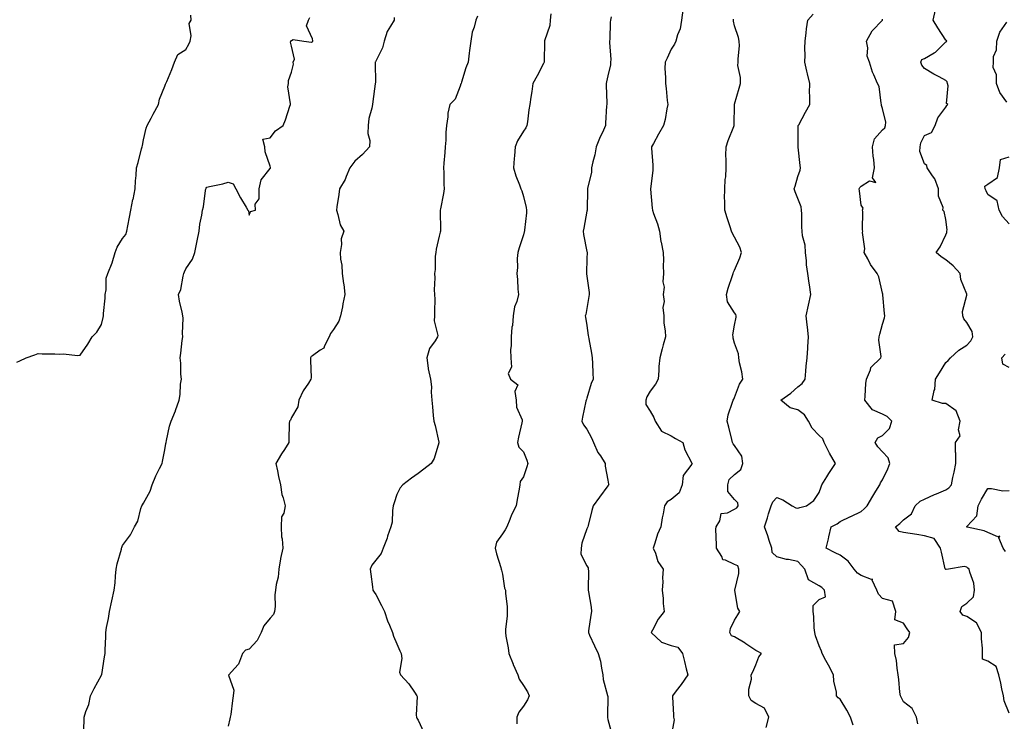
# Model space of a CAD drawing. Units: inches. Extents: x 960563 to 963203, y 7371818 to 7374458.
# Drawn here: x 961919 to 962386, y 7371990 to 7372322 of the extents above; entities that cross this region are included whole.
import ezdxf

# ---------------------------------------------------------------- set-up
doc = ezdxf.new("R2010")
doc.units = ezdxf.units.IN
doc.header["$MEASUREMENT"] = 0
doc.layers.add('Contour_96057371', color=7, linetype='Continuous', true_color=0x9605a0)

msp = doc.modelspace()

# ---------------------------------------------------------------- linework, layer by layer
at = {"layer": 'Contour_96057371'}
for points in [[(961918.05, 7372160, 3347), (961919.42, 7372160.55, 3347), (961922.44, 7372161.92, 3347), (961926.5, 7372163.47, 3347), (961928.05, 7372163.99, 3347), (961929.92, 7372163.8, 3347), (961936.03, 7372163.94, 3347), (961938.05, 7372163.78, 3347), (961939.97, 7372163.84, 3347), (961946.84, 7372163.14, 3347), (961948.05, 7372163.18, 3347), (961951.58, 7372168.39, 3347), (961953.63, 7372171.92, 3347), (961955.89, 7372174.08, 3347), (961958.05, 7372177.83, 3347), (961958.91, 7372181.06, 3347), (961958.99, 7372181.92, 3347), (961959.08, 7372182.94, 3347), (961959.76, 7372190.21, 3347), (961959.91, 7372191.92, 3347), (961960.34, 7372194.2, 3347), (961960.32, 7372199.65, 3347), (961961.02, 7372201.92, 3347), (961963.07, 7372206.9, 3347), (961963.08, 7372206.95, 3347), (961964.64, 7372211.92, 3347), (961965.53, 7372214.44, 3347), (961968.05, 7372218.4, 3347), (961969.58, 7372220.38, 3347), (961970.12, 7372221.92, 3347), (961970.62, 7372224.49, 3347), (961971.39, 7372228.58, 3347), (961972.05, 7372231.92, 3347), (961973.01, 7372236.88, 3347), (961973.02, 7372236.94, 3347), (961973.98, 7372241.92, 3347), (961974.16, 7372245.81, 3347), (961974.46, 7372248.33, 3347), (961974.67, 7372251.92, 3347), (961975.5, 7372254.47, 3347), (961976.99, 7372260.86, 3347), (961977.29, 7372261.92, 3347), (961977.49, 7372262.48, 3347), (961978.05, 7372265.24, 3347), (961979.31, 7372270.66, 3347), (961979.66, 7372271.92, 3347), (961981.59, 7372275.46, 3347), (961982.62, 7372277.35, 3347), (961985.08, 7372281.92, 3347), (961985.51, 7372284.46, 3347), (961988.05, 7372290.58, 3347), (961988.37, 7372291.59, 3347), (961988.61, 7372291.92, 3347), (961988.99, 7372292.85, 3347), (961991.44, 7372298.54, 3347), (961992.69, 7372301.92, 3347), (961994.32, 7372305.65, 3347), (961998.05, 7372308.02, 3347), (961999.55, 7372310.42, 3347), (962000.08, 7372311.92, 3347), (962000.6, 7372314.47, 3347), (961999.67, 7372320.3, 3347), (962000.55, 7372321.92, 3347), (962000.39, 7372324.26, 3347)], [(962136.18, 7372323.79, 3344), (962135.45, 7372321.92, 3344), (962134.61, 7372318.48, 3344), (962133.75, 7372316.22, 3344), (962133.03, 7372311.92, 3344), (962132.51, 7372307.46, 3344), (962132.3, 7372306.16, 3344), (962131.75, 7372301.92, 3344), (962130.75, 7372299.23, 3344), (962128.63, 7372292.49, 3344), (962128.43, 7372291.92, 3344), (962128.34, 7372291.63, 3344), (962128.05, 7372290.63, 3344), (962125.59, 7372284.38, 3344), (962123.07, 7372281.92, 3344), (962122.15, 7372277.81, 3344), (962122.18, 7372276.05, 3344), (962121.57, 7372271.92, 3344), (962121.23, 7372268.74, 3344), (962121.24, 7372265.11, 3344), (962120.97, 7372261.92, 3344), (962120.82, 7372259.14, 3344), (962120.32, 7372254.19, 3344), (962120.2, 7372251.92, 3344), (962120.32, 7372249.66, 3344), (962120.34, 7372244.22, 3344), (962120.47, 7372241.92, 3344), (962120.17, 7372239.81, 3344), (962118.7, 7372232.58, 3344), (962118.61, 7372231.92, 3344), (962118.54, 7372231.43, 3344), (962118.72, 7372222.59, 3344), (962118.66, 7372221.92, 3344), (962118.57, 7372221.41, 3344), (962118.05, 7372219.51, 3344), (962116.59, 7372213.38, 3344), (962116.42, 7372211.92, 3344), (962116.22, 7372210.09, 3344), (962116.18, 7372203.78, 3344), (962115.92, 7372201.92, 3344), (962115.98, 7372199.85, 3344), (962115.76, 7372194.21, 3344), (962115.82, 7372191.92, 3344), (962115.94, 7372189.81, 3344), (962115.83, 7372184.13, 3344), (962115.93, 7372181.92, 3344), (962115.69, 7372179.56, 3344), (962117.38, 7372172.59, 3344), (962117.22, 7372171.92, 3344), (962116.12, 7372169.98, 3344), (962113.55, 7372166.42, 3344), (962112.3, 7372161.92, 3344), (962112.93, 7372157.03, 3344), (962112.91, 7372156.79, 3344), (962113.95, 7372151.92, 3344), (962114.44, 7372148.31, 3344), (962114.21, 7372145.76, 3344), (962114.55, 7372141.92, 3344), (962114.91, 7372138.77, 3344), (962115.3, 7372134.68, 3344), (962115.6, 7372131.92, 3344), (962116.1, 7372129.96, 3344), (962117.93, 7372122.03, 3344), (962117.96, 7372121.92, 3344), (962117.9, 7372121.77, 3344), (962115.66, 7372114.31, 3344), (962114.24, 7372111.92, 3344), (962110.73, 7372109.25, 3344), (962108.05, 7372107.24, 3344), (962104.99, 7372104.97, 3344), (962100.9, 7372101.92, 3344), (962099.6, 7372100.36, 3344), (962098.05, 7372097.22, 3344), (962096.69, 7372093.28, 3344), (962096.32, 7372091.92, 3344), (962095.89, 7372089.77, 3344), (962095.83, 7372084.14, 3344), (962095.13, 7372081.92, 3344), (962093.67, 7372077.54, 3344), (962093.4, 7372076.57, 3344), (962091.54, 7372071.92, 3344), (962090.66, 7372069.31, 3344), (962088.05, 7372066.15, 3344), (962086.11, 7372063.86, 3344), (962085.35, 7372061.92, 3344), (962085.69, 7372059.56, 3344), (962086.47, 7372053.5, 3344), (962086.68, 7372051.92, 3344), (962087.21, 7372051.08, 3344), (962088.05, 7372049.94, 3344), (962090.78, 7372044.66, 3344), (962092.13, 7372041.92, 3344), (962093.65, 7372037.52, 3344), (962094.59, 7372035.37, 3344), (962095.97, 7372031.92, 3344), (962096.36, 7372030.23, 3344), (962098.05, 7372026.53, 3344), (962099.4, 7372023.27, 3344), (962100, 7372021.92, 3344), (962100.37, 7372019.59, 3344), (962099.33, 7372013.2, 3344), (962099.79, 7372011.92, 3344), (962103.73, 7372007.6, 3344), (962106.33, 7372003.63, 3344), (962107.53, 7372001.92, 3344), (962107.69, 7372001.56, 3344), (962107.13, 7371992.84, 3344), (962107.33, 7371991.92, 3344), (962107.48, 7371991.36, 3344), (962108.05, 7371990.44, 3344), (962110.76, 7371984.62, 3344)], [(962171.05, 7372324.92, 3343), (962170.67, 7372321.92, 3343), (962170.58, 7372319.39, 3343), (962168.05, 7372312.1, 3343), (962167.98, 7372311.92, 3343), (962167.97, 7372311.85, 3343), (962167.84, 7372302.13, 3343), (962167.81, 7372301.92, 3343), (962167.52, 7372301.39, 3343), (962164.5, 7372295.47, 3343), (962162.46, 7372291.92, 3343), (962161.94, 7372288.03, 3343), (962161.46, 7372285.32, 3343), (962160.95, 7372281.92, 3343), (962160.59, 7372279.38, 3343), (962159.85, 7372273.71, 3343), (962159.59, 7372271.92, 3343), (962159.07, 7372270.91, 3343), (962158.05, 7372269.35, 3343), (962155.24, 7372264.73, 3343), (962154.04, 7372261.92, 3343), (962153.75, 7372257.62, 3343), (962153.62, 7372256.35, 3343), (962153.33, 7372251.92, 3343), (962154.33, 7372248.2, 3343), (962156.14, 7372243.83, 3343), (962156.78, 7372241.92, 3343), (962157.19, 7372241.06, 3343), (962158.05, 7372238.41, 3343), (962159.31, 7372233.18, 3343), (962159.45, 7372231.92, 3343), (962159.37, 7372230.6, 3343), (962158.53, 7372222.4, 3343), (962158.5, 7372221.92, 3343), (962158.41, 7372221.56, 3343), (962158.05, 7372220.16, 3343), (962155.92, 7372214.05, 3343), (962155.29, 7372211.92, 3343), (962155.09, 7372208.96, 3343), (962155.18, 7372204.79, 3343), (962154.94, 7372201.92, 3343), (962155.22, 7372199.09, 3343), (962155.42, 7372194.55, 3343), (962155.65, 7372191.92, 3343), (962154.85, 7372188.72, 3343), (962153.84, 7372186.13, 3343), (962153.12, 7372181.92, 3343), (962152.74, 7372177.24, 3343), (962152.57, 7372176.44, 3343), (962152.11, 7372171.92, 3343), (962152.15, 7372167.82, 3343), (962151.92, 7372165.79, 3343), (962151.98, 7372161.92, 3343), (962152.34, 7372157.63, 3343), (962150.75, 7372154.61, 3343), (962151.9, 7372151.92, 3343), (962155.32, 7372149.19, 3343), (962153.87, 7372146.1, 3343), (962154.57, 7372141.92, 3343), (962154.73, 7372138.6, 3343), (962157.33, 7372132.64, 3343), (962157.41, 7372131.92, 3343), (962157.27, 7372131.14, 3343), (962155.59, 7372124.38, 3343), (962155.23, 7372121.92, 3343), (962155.87, 7372119.74, 3343), (962158.05, 7372117.42, 3343), (962159.61, 7372113.48, 3343), (962160.06, 7372111.92, 3343), (962159.58, 7372110.39, 3343), (962158.05, 7372105.63, 3343), (962156.5, 7372103.48, 3343), (962156.32, 7372101.92, 3343), (962155.92, 7372099.79, 3343), (962155.1, 7372094.87, 3343), (962154.5, 7372091.92, 3343), (962152.41, 7372087.57, 3343), (962151.63, 7372085.51, 3343), (962150.15, 7372081.92, 3343), (962149.38, 7372080.6, 3343), (962148.05, 7372078.59, 3343), (962145.27, 7372074.71, 3343), (962144.65, 7372071.92, 3343), (962145.24, 7372069.11, 3343), (962147.31, 7372062.66, 3343), (962147.49, 7372061.92, 3343), (962147.61, 7372061.48, 3343), (962148.05, 7372059.55, 3343), (962149.09, 7372052.96, 3343), (962149.44, 7372051.92, 3343), (962149.49, 7372050.48, 3343), (962150.23, 7372044.1, 3343), (962150.29, 7372041.92, 3343), (962150.22, 7372039.75, 3343), (962149.52, 7372033.39, 3343), (962149.47, 7372031.92, 3343), (962149.7, 7372030.27, 3343), (962150.78, 7372024.66, 3343), (962151.13, 7372021.92, 3343), (962153.1, 7372016.97, 3343), (962153.2, 7372016.78, 3343), (962155.41, 7372011.92, 3343), (962156.02, 7372009.89, 3343), (962158.05, 7372006.84, 3343), (962159.95, 7372003.82, 3343), (962160.7, 7372001.92, 3343), (962159.91, 7372000.07, 3343), (962158.05, 7371997.07, 3343), (962155.82, 7371994.14, 3343), (962154.8, 7371991.92, 3343), (962154.87, 7371988.73, 3343)], [(962199.59, 7372323.47, 3342), (962199.26, 7372321.92, 3342), (962199.12, 7372320.85, 3342), (962198.92, 7372312.79, 3342), (962198.82, 7372311.92, 3342), (962198.73, 7372311.24, 3342), (962199.36, 7372303.23, 3342), (962199.24, 7372301.92, 3342), (962199.21, 7372300.75, 3342), (962198.05, 7372295.44, 3342), (962197.33, 7372292.65, 3342), (962197.17, 7372291.92, 3342), (962197.17, 7372291.04, 3342), (962197.43, 7372282.54, 3342), (962197.43, 7372281.92, 3342), (962197.36, 7372281.23, 3342), (962196.94, 7372273.03, 3342), (962196.81, 7372271.92, 3342), (962195.85, 7372269.72, 3342), (962194.08, 7372265.9, 3342), (962192.51, 7372261.92, 3342), (962191.82, 7372258.15, 3342), (962190.92, 7372254.79, 3342), (962190.32, 7372251.92, 3342), (962190.18, 7372249.79, 3342), (962188.36, 7372242.23, 3342), (962188.33, 7372241.92, 3342), (962188.3, 7372241.66, 3342), (962188.18, 7372232.04, 3342), (962188.17, 7372231.92, 3342), (962188.14, 7372231.83, 3342), (962188.05, 7372231.47, 3342), (962186.63, 7372223.33, 3342), (962186.25, 7372221.92, 3342), (962186.49, 7372220.36, 3342), (962188.05, 7372212.37, 3342), (962188.13, 7372212, 3342), (962188.13, 7372211.85, 3342), (962188.05, 7372208.98, 3342), (962187.86, 7372202.11, 3342), (962187.88, 7372201.92, 3342), (962187.89, 7372201.77, 3342), (962188.05, 7372200.63, 3342), (962189.06, 7372192.92, 3342), (962189.09, 7372191.92, 3342), (962189.02, 7372190.95, 3342), (962188.05, 7372185.39, 3342), (962187.48, 7372182.49, 3342), (962187.32, 7372181.92, 3342), (962187.42, 7372181.28, 3342), (962188.05, 7372177.27, 3342), (962188.74, 7372172.61, 3342), (962188.86, 7372171.92, 3342), (962189, 7372170.98, 3342), (962190.31, 7372164.17, 3342), (962190.59, 7372161.92, 3342), (962190.67, 7372159.3, 3342), (962190.9, 7372154.77, 3342), (962190.98, 7372151.92, 3342), (962190.13, 7372149.84, 3342), (962188.05, 7372142.85, 3342), (962187.8, 7372142.17, 3342), (962187.69, 7372141.92, 3342), (962187.62, 7372141.49, 3342), (962186.03, 7372133.95, 3342), (962185.72, 7372131.92, 3342), (962186.43, 7372130.3, 3342), (962188.05, 7372128.21, 3342), (962190.23, 7372124.1, 3342), (962191.13, 7372121.92, 3342), (962193.29, 7372117.16, 3342), (962194.43, 7372115.54, 3342), (962196.74, 7372111.92, 3342), (962196.77, 7372110.64, 3342), (962198.05, 7372104.04, 3342), (962198.33, 7372102.2, 3342), (962198.49, 7372101.92, 3342), (962198.34, 7372101.62, 3342), (962198.05, 7372101.3, 3342), (962193.97, 7372096, 3342), (962191.06, 7372091.92, 3342), (962190.35, 7372089.62, 3342), (962188.71, 7372082.59, 3342), (962188.53, 7372081.92, 3342), (962188.39, 7372081.57, 3342), (962188.05, 7372080.98, 3342), (962185.7, 7372074.27, 3342), (962185.31, 7372071.92, 3342), (962185.18, 7372069.05, 3342), (962188.05, 7372063.53, 3342), (962188.61, 7372062.47, 3342), (962188.7, 7372061.92, 3342), (962188.8, 7372061.17, 3342), (962188.59, 7372052.46, 3342), (962188.68, 7372051.92, 3342), (962188.76, 7372051.21, 3342), (962190.03, 7372043.9, 3342), (962190.22, 7372041.92, 3342), (962189.88, 7372040.09, 3342), (962188.9, 7372032.77, 3342), (962188.75, 7372031.92, 3342), (962189.35, 7372030.62, 3342), (962191.68, 7372025.55, 3342), (962193.33, 7372021.92, 3342), (962194.46, 7372018.33, 3342), (962194.91, 7372015.06, 3342), (962195.66, 7372011.92, 3342), (962195.76, 7372009.63, 3342), (962197.88, 7372002.08, 3342), (962197.89, 7372001.92, 3342), (962197.91, 7372001.79, 3342), (962197.76, 7371992.22, 3342), (962197.79, 7371991.92, 3342), (962197.8, 7371991.67, 3342), (962198.05, 7371990.67, 3342), (962199.89, 7371983.75, 3342)], [(962233.44, 7372326.53, 3341), (962232.94, 7372321.92, 3341), (962232.21, 7372317.76, 3341), (962231.06, 7372314.93, 3341), (962230.27, 7372311.92, 3341), (962229.5, 7372310.48, 3341), (962228.05, 7372308.04, 3341), (962226.1, 7372303.88, 3341), (962225.13, 7372301.92, 3341), (962225.06, 7372298.94, 3341), (962225.31, 7372294.66, 3341), (962225.24, 7372291.92, 3341), (962225.68, 7372289.54, 3341), (962226.15, 7372283.83, 3341), (962226.44, 7372281.92, 3341), (962225.95, 7372279.82, 3341), (962225.13, 7372274.84, 3341), (962224.34, 7372271.92, 3341), (962222.02, 7372267.94, 3341), (962219.56, 7372263.43, 3341), (962218.72, 7372261.92, 3341), (962218.68, 7372261.29, 3341), (962219.33, 7372253.2, 3341), (962219.28, 7372251.92, 3341), (962219.27, 7372250.7, 3341), (962218.17, 7372242.04, 3341), (962218.17, 7372241.92, 3341), (962218.19, 7372241.78, 3341), (962219.01, 7372232.88, 3341), (962219.14, 7372231.92, 3341), (962219.64, 7372230.32, 3341), (962221.56, 7372225.43, 3341), (962222.44, 7372221.92, 3341), (962223.11, 7372216.98, 3341), (962223.18, 7372216.79, 3341), (962224.23, 7372211.92, 3341), (962224.36, 7372208.22, 3341), (962224.2, 7372205.77, 3341), (962224.3, 7372201.92, 3341), (962224.05, 7372197.92, 3341), (962224.6, 7372195.37, 3341), (962224.19, 7372191.92, 3341), (962224.74, 7372188.61, 3341), (962224.1, 7372185.86, 3341), (962224.44, 7372181.92, 3341), (962224.48, 7372178.34, 3341), (962225.19, 7372174.78, 3341), (962225.24, 7372171.92, 3341), (962224.23, 7372168.1, 3341), (962223.79, 7372166.18, 3341), (962222.56, 7372161.92, 3341), (962222.1, 7372157.87, 3341), (962222.18, 7372156.05, 3341), (962221.84, 7372151.92, 3341), (962220.53, 7372149.44, 3341), (962218.05, 7372146.16, 3341), (962216.52, 7372143.45, 3341), (962215.94, 7372141.92, 3341), (962216, 7372139.87, 3341), (962218.05, 7372136.71, 3341), (962219.83, 7372133.7, 3341), (962220.44, 7372131.92, 3341), (962223.42, 7372127.3, 3341), (962228.05, 7372125.06, 3341), (962229.98, 7372123.85, 3341), (962233.53, 7372121.92, 3341), (962234.53, 7372118.41, 3341), (962237.82, 7372112.15, 3341), (962237.91, 7372111.92, 3341), (962237.82, 7372111.69, 3341), (962233.65, 7372106.32, 3341), (962233.24, 7372101.92, 3341), (962231.85, 7372098.12, 3341), (962228.05, 7372094.89, 3341), (962226.17, 7372093.79, 3341), (962224.89, 7372091.92, 3341), (962224.23, 7372088.1, 3341), (962223.73, 7372086.24, 3341), (962223.15, 7372081.92, 3341), (962221.54, 7372078.43, 3341), (962220.28, 7372074.15, 3341), (962219.47, 7372071.92, 3341), (962220.51, 7372069.46, 3341), (962221.62, 7372065.5, 3341), (962224.16, 7372061.92, 3341), (962223.95, 7372057.81, 3341), (962224.04, 7372055.93, 3341), (962223.78, 7372051.92, 3341), (962224.22, 7372048.09, 3341), (962224.26, 7372045.71, 3341), (962224.62, 7372041.92, 3341), (962221.77, 7372038.2, 3341), (962219.12, 7372033, 3341), (962218.51, 7372031.92, 3341), (962223.45, 7372027.32, 3341), (962228.05, 7372025.73, 3341), (962231.18, 7372025.05, 3341), (962233.36, 7372021.92, 3341), (962234.25, 7372018.13, 3341), (962235.17, 7372014.8, 3341), (962235.9, 7372011.92, 3341), (962232.69, 7372007.28, 3341), (962230.42, 7372004.3, 3341), (962228.65, 7372001.92, 3341), (962228.68, 7372001.28, 3341), (962229.02, 7371992.89, 3341), (962229.08, 7371991.92, 3341), (962229.41, 7371990.56, 3341), (962228.05, 7371982.85, 3341)], [(962314.19, 7371988.06, 3339), (962313.01, 7371991.92, 3339), (962311.29, 7371995.16, 3339), (962308.05, 7372000.32, 3339), (962307.09, 7372000.96, 3339), (962306.35, 7372001.92, 3339), (962306.24, 7372003.72, 3339), (962305.03, 7372008.9, 3339), (962304.91, 7372011.92, 3339), (962302.6, 7372016.47, 3339), (962301.31, 7372018.66, 3339), (962299.47, 7372021.92, 3339), (962299.26, 7372023.13, 3339), (962298.05, 7372025.54, 3339), (962296.43, 7372030.3, 3339), (962296.04, 7372031.92, 3339), (962295.8, 7372034.16, 3339), (962295.6, 7372039.47, 3339), (962295.31, 7372041.92, 3339), (962295.24, 7372044.73, 3339), (962298.05, 7372047.5, 3339), (962301.1, 7372048.88, 3339), (962300.68, 7372051.92, 3339), (962299.31, 7372053.18, 3339), (962298.05, 7372054.03, 3339), (962293.09, 7372056.88, 3339), (962293, 7372056.87, 3339), (962293.03, 7372056.94, 3339), (962291.36, 7372061.92, 3339), (962289.72, 7372063.59, 3339), (962288.05, 7372065.55, 3339), (962283.51, 7372066.46, 3339), (962282.7, 7372066.57, 3339), (962278.05, 7372067.7, 3339), (962275.91, 7372069.78, 3339), (962275.68, 7372071.92, 3339), (962274.47, 7372075.5, 3339), (962273.77, 7372077.64, 3339), (962272.28, 7372081.92, 3339), (962273.67, 7372086.29, 3339), (962274.17, 7372088.04, 3339), (962275.34, 7372091.92, 3339), (962276.16, 7372093.82, 3339), (962278.05, 7372095.92, 3339), (962280.92, 7372094.79, 3339), (962285.25, 7372091.92, 3339), (962287.01, 7372090.88, 3339), (962288.05, 7372090.86, 3339), (962288.89, 7372091.08, 3339), (962292.15, 7372091.92, 3339), (962295.54, 7372094.43, 3339), (962298.05, 7372098.27, 3339), (962299.01, 7372100.97, 3339), (962299.41, 7372101.92, 3339), (962301.71, 7372105.58, 3339), (962302.73, 7372107.24, 3339), (962305.9, 7372111.92, 3339), (962302.95, 7372116.82, 3339), (962302.8, 7372117.17, 3339), (962300.5, 7372121.92, 3339), (962299.82, 7372123.69, 3339), (962298.05, 7372125.16, 3339), (962294.78, 7372128.65, 3339), (962293, 7372131.92, 3339), (962291.15, 7372135.02, 3339), (962288.05, 7372137.35, 3339), (962284.42, 7372138.29, 3339), (962279.98, 7372141.92, 3339), (962284.71, 7372145.26, 3339), (962288.05, 7372148.2, 3339), (962290.08, 7372149.89, 3339), (962291.44, 7372151.92, 3339), (962291.85, 7372155.72, 3339), (962291.93, 7372158.04, 3339), (962292.41, 7372161.92, 3339), (962292.7, 7372166.57, 3339), (962292.81, 7372167.17, 3339), (962293.04, 7372171.92, 3339), (962292.63, 7372176.5, 3339), (962292.43, 7372177.53, 3339), (962291.98, 7372181.92, 3339), (962293.06, 7372186.91, 3339), (962293.07, 7372186.94, 3339), (962294.09, 7372191.92, 3339), (962293.5, 7372196.47, 3339), (962293.4, 7372197.27, 3339), (962292.8, 7372201.92, 3339), (962292.14, 7372206.01, 3339), (962292.1, 7372207.86, 3339), (962291.59, 7372211.92, 3339), (962291.44, 7372215.31, 3339), (962290.27, 7372219.71, 3339), (962290.11, 7372221.92, 3339), (962289.93, 7372223.8, 3339), (962289.85, 7372230.13, 3339), (962289.7, 7372231.92, 3339), (962289.58, 7372233.45, 3339), (962286.67, 7372240.54, 3339), (962286.32, 7372241.92, 3339), (962286.69, 7372243.28, 3339), (962288.05, 7372247.8, 3339), (962289.14, 7372250.83, 3339), (962289.25, 7372251.92, 3339), (962289.17, 7372253.04, 3339), (962288.2, 7372261.77, 3339), (962288.19, 7372261.92, 3339), (962288.19, 7372262.06, 3339), (962288.21, 7372271.76, 3339), (962288.22, 7372271.92, 3339), (962288.4, 7372272.27, 3339), (962291.67, 7372278.3, 3339), (962293.67, 7372281.92, 3339), (962293.74, 7372286.23, 3339), (962293.59, 7372287.46, 3339), (962293.66, 7372291.92, 3339), (962292.57, 7372296.44, 3339), (962292.28, 7372297.69, 3339), (962291.28, 7372301.92, 3339), (962291.44, 7372305.31, 3339), (962291.33, 7372308.64, 3339), (962291.51, 7372311.92, 3339), (962291.99, 7372315.86, 3339), (962292.18, 7372317.79, 3339), (962292.74, 7372321.92, 3339), (962295.23, 7372324.74, 3339)], [(962388.05, 7371993.76, 3337), (962385.76, 7371999.62, 3337), (962385.41, 7372001.92, 3337), (962384.68, 7372005.29, 3337), (962384.14, 7372008.02, 3337), (962383.26, 7372011.92, 3337), (962381.98, 7372015.85, 3337), (962378.05, 7372018.32, 3337), (962375.5, 7372019.38, 3337), (962375.46, 7372021.92, 3337), (962375.43, 7372024.53, 3337), (962374.99, 7372028.87, 3337), (962374.96, 7372031.92, 3337), (962372.72, 7372036.58, 3337), (962368.05, 7372039.5, 3337), (962366.2, 7372040.08, 3337), (962364.88, 7372041.92, 3337), (962365.76, 7372044.21, 3337), (962368.05, 7372045.85, 3337), (962371.17, 7372048.79, 3337), (962371.77, 7372051.92, 3337), (962371.36, 7372055.23, 3337), (962369.41, 7372060.56, 3337), (962369.15, 7372061.92, 3337), (962368.55, 7372062.42, 3337), (962368.05, 7372062.84, 3337), (962366.77, 7372063.2, 3337), (962359.36, 7372061.92, 3337), (962358.27, 7372061.7, 3337), (962358.05, 7372061.71, 3337), (962357.97, 7372061.84, 3337), (962357.91, 7372061.92, 3337), (962357.87, 7372062.1, 3337), (962356.11, 7372069.98, 3337), (962355.64, 7372071.92, 3337), (962352.51, 7372076.38, 3337), (962348.05, 7372077.74, 3337), (962344.45, 7372078.31, 3337), (962341.14, 7372078.84, 3337), (962338.05, 7372079.32, 3337), (962335.93, 7372079.8, 3337), (962334.3, 7372081.92, 3337), (962336.36, 7372083.61, 3337), (962338.05, 7372085.34, 3337), (962341.92, 7372088.05, 3337), (962343.57, 7372091.92, 3337), (962345.89, 7372094.08, 3337), (962348.05, 7372095.02, 3337), (962352.78, 7372097.2, 3337), (962353.73, 7372097.6, 3337), (962358.05, 7372099.49, 3337), (962359.57, 7372100.39, 3337), (962360.74, 7372101.92, 3337), (962361.48, 7372105.35, 3337), (962362.13, 7372107.84, 3337), (962362.91, 7372111.92, 3337), (962362.9, 7372116.77, 3337), (962362.65, 7372117.32, 3337), (962362.65, 7372121.92, 3337), (962364.92, 7372125.05, 3337), (962364.08, 7372127.95, 3337), (962364.83, 7372131.92, 3337), (962362.95, 7372136.82, 3337), (962358.05, 7372140.33, 3337), (962356.56, 7372140.42, 3337), (962351.64, 7372141.92, 3337), (962352.58, 7372146.45, 3337), (962352.95, 7372147.02, 3337), (962353.25, 7372151.92, 3337), (962355.16, 7372154.81, 3337), (962358.05, 7372159.79, 3337), (962359.23, 7372160.74, 3337), (962360.4, 7372161.92, 3337), (962364.32, 7372165.65, 3337), (962368.05, 7372167.97, 3337), (962369.9, 7372170.07, 3337), (962370.83, 7372171.92, 3337), (962370.54, 7372174.41, 3337), (962368.05, 7372178.69, 3337), (962366.61, 7372180.48, 3337), (962366.18, 7372181.92, 3337), (962366.03, 7372183.94, 3337), (962368.05, 7372191.67, 3337), (962368.1, 7372191.87, 3337), (962368.1, 7372191.92, 3337), (962368.09, 7372191.96, 3337), (962368.05, 7372192.09, 3337), (962365.17, 7372199.04, 3337), (962364.92, 7372201.92, 3337), (962361.6, 7372205.48, 3337), (962358.05, 7372208.31, 3337), (962355.87, 7372209.74, 3337), (962353.46, 7372211.92, 3337), (962355.4, 7372214.57, 3337), (962358.05, 7372220.18, 3337), (962358.59, 7372221.38, 3337), (962358.64, 7372221.92, 3337), (962358.67, 7372222.54, 3337), (962358.05, 7372227.41, 3337), (962357.36, 7372231.23, 3337), (962356.69, 7372231.92, 3337), (962356.79, 7372233.18, 3337), (962354.61, 7372238.48, 3337), (962354.71, 7372241.92, 3337), (962352.86, 7372246.74, 3337), (962351.76, 7372248.21, 3337), (962349.29, 7372251.92, 3337), (962349.15, 7372253.03, 3337), (962348.05, 7372253.8, 3337), (962345.76, 7372259.64, 3337), (962345.88, 7372261.92, 3337), (962346.21, 7372263.75, 3337), (962348.05, 7372267.2, 3337), (962351.34, 7372268.63, 3337), (962353.11, 7372271.92, 3337), (962354.37, 7372275.6, 3337), (962358.05, 7372280.6, 3337), (962358.6, 7372281.38, 3337), (962359.05, 7372281.92, 3337), (962358.5, 7372282.37, 3337), (962359.21, 7372290.76, 3337), (962358.84, 7372291.92, 3337), (962358.79, 7372292.67, 3337), (962358.05, 7372293.29, 3337), (962354.99, 7372294.98, 3337), (962352.46, 7372296.34, 3337), (962348.05, 7372298.94, 3337), (962346.71, 7372300.58, 3337), (962346.24, 7372301.92, 3337), (962346.72, 7372303.25, 3337), (962348.05, 7372303.77, 3337), (962352.55, 7372306.42, 3337), (962353.23, 7372306.75, 3337), (962358.05, 7372311.54, 3337), (962358.33, 7372311.64, 3337), (962358.55, 7372311.92, 3337), (962358.37, 7372312.24, 3337), (962358.05, 7372312.37, 3337), (962354.37, 7372318.24, 3337), (962352.06, 7372321.92, 3337), (962353.26, 7372326.71, 3337)], [(961949.6, 7371983.47, 3346), (961949.83, 7371990.15, 3346), (961949.88, 7371991.92, 3346), (961950.66, 7371994.53, 3346), (961952.07, 7371997.9, 3346), (961952.93, 7372001.92, 3346), (961954.59, 7372005.38, 3346), (961958.05, 7372011.73, 3346), (961958.14, 7372011.83, 3346), (961958.18, 7372011.92, 3346), (961958.21, 7372012.08, 3346), (961959.56, 7372020.4, 3346), (961959.9, 7372021.92, 3346), (961959.89, 7372023.75, 3346), (961960.13, 7372029.84, 3346), (961960.1, 7372031.92, 3346), (961960.5, 7372034.37, 3346), (961961.4, 7372038.57, 3346), (961961.87, 7372041.92, 3346), (961963.05, 7372046.92, 3346), (961964.1, 7372051.92, 3346), (961964.6, 7372055.37, 3346), (961964.72, 7372058.59, 3346), (961965.12, 7372061.92, 3346), (961965.49, 7372064.48, 3346), (961967.51, 7372071.39, 3346), (961967.62, 7372071.92, 3346), (961967.75, 7372072.23, 3346), (961968.05, 7372073.12, 3346), (961971.77, 7372078.2, 3346), (961973.72, 7372081.92, 3346), (961975.36, 7372084.61, 3346), (961976.8, 7372090.67, 3346), (961977.28, 7372091.92, 3346), (961977.54, 7372092.43, 3346), (961978.05, 7372093.24, 3346), (961981.12, 7372098.85, 3346), (961982.13, 7372101.92, 3346), (961983.82, 7372106.15, 3346), (961985.65, 7372109.52, 3346), (961986.83, 7372111.92, 3346), (961987.04, 7372112.92, 3346), (961988.05, 7372118.48, 3346), (961988.58, 7372121.4, 3346), (961988.68, 7372121.92, 3346), (961988.91, 7372122.78, 3346), (961990.34, 7372129.62, 3346), (961991.03, 7372131.92, 3346), (961993.09, 7372136.88, 3346), (961993.13, 7372137, 3346), (961994.91, 7372141.92, 3346), (961995.34, 7372144.62, 3346), (961995.6, 7372149.47, 3346), (961995.93, 7372151.92, 3346), (961995.76, 7372154.21, 3346), (961995.63, 7372159.5, 3346), (961995.43, 7372161.92, 3346), (961995.72, 7372164.25, 3346), (961996.36, 7372170.23, 3346), (961996.57, 7372171.92, 3346), (961996.41, 7372173.56, 3346), (961996.85, 7372180.72, 3346), (961996.7, 7372181.92, 3346), (961996.39, 7372183.58, 3346), (961995.01, 7372188.88, 3346), (961994.54, 7372191.92, 3346), (961995.63, 7372194.35, 3346), (961996.71, 7372200.58, 3346), (961997.12, 7372201.92, 3346), (961997.35, 7372202.62, 3346), (961998.05, 7372204.16, 3346), (962001.26, 7372208.7, 3346), (962002.39, 7372211.92, 3346), (962003.33, 7372216.64, 3346), (962003.44, 7372217.31, 3346), (962004.31, 7372221.92, 3346), (962004.74, 7372225.23, 3346), (962005.58, 7372229.45, 3346), (962005.95, 7372231.92, 3346), (962006.44, 7372233.53, 3346), (962007.29, 7372241.15, 3346), (962007.45, 7372241.92, 3346), (962007.62, 7372242.35, 3346), (962008.05, 7372242.81, 3346), (962009.27, 7372243.14, 3346), (962015.64, 7372244.33, 3346), (962018.05, 7372245.14, 3346), (962020.48, 7372244.35, 3346), (962021.67, 7372241.92, 3346), (962023.89, 7372237.76, 3346), (962026.68, 7372233.28, 3346), (962027.5, 7372231.92, 3346), (962027.73, 7372231.6, 3346), (962028.05, 7372229.48, 3346), (962028.71, 7372231.26, 3346), (962030.99, 7372231.92, 3346), (962030.93, 7372234.8, 3346), (962032.79, 7372237.18, 3346), (962032.8, 7372241.92, 3346), (962033.73, 7372246.23, 3346), (962038.05, 7372251.63, 3346), (962038.13, 7372251.84, 3346), (962038.16, 7372251.92, 3346), (962038.17, 7372252.04, 3346), (962038.05, 7372252.78, 3346), (962035.61, 7372259.48, 3346), (962035.48, 7372261.92, 3346), (962034.47, 7372265.5, 3346), (962038.05, 7372266.08, 3346), (962040.47, 7372269.5, 3346), (962044.12, 7372271.92, 3346), (962045.32, 7372274.66, 3346), (962047.31, 7372281.18, 3346), (962047.57, 7372281.92, 3346), (962047.71, 7372282.26, 3346), (962046.4, 7372290.27, 3346), (962046.67, 7372291.92, 3346), (962046.64, 7372293.33, 3346), (962048.05, 7372297.23, 3346), (962049.02, 7372300.96, 3346), (962048.97, 7372301.92, 3346), (962049.59, 7372303.46, 3346), (962048.05, 7372309.49, 3346), (962047.65, 7372311.51, 3346), (962047.72, 7372311.92, 3346), (962047.84, 7372312.14, 3346), (962048.05, 7372312.29, 3346), (962048.9, 7372312.77, 3346), (962053.91, 7372311.92, 3346), (962057.59, 7372311.46, 3346), (962058.05, 7372311.7, 3346), (962058.16, 7372311.82, 3346), (962058.21, 7372311.92, 3346), (962058.23, 7372312.1, 3346), (962058.05, 7372312.95, 3346), (962055.27, 7372319.14, 3346), (962056.15, 7372321.92, 3346), (962056.83, 7372323.14, 3346)], [(962096.81, 7372323.16, 3345), (962096.68, 7372321.92, 3345), (962095.09, 7372318.96, 3345), (962093.48, 7372316.49, 3345), (962092.01, 7372311.92, 3345), (962091.21, 7372308.76, 3345), (962088.05, 7372302.38, 3345), (962087.87, 7372302.09, 3345), (962087.8, 7372301.92, 3345), (962087.76, 7372301.63, 3345), (962087.84, 7372292.13, 3345), (962087.81, 7372291.92, 3345), (962087.78, 7372291.64, 3345), (962086.66, 7372283.31, 3345), (962086.5, 7372281.92, 3345), (962086.25, 7372280.12, 3345), (962084.7, 7372275.27, 3345), (962084.39, 7372271.92, 3345), (962084.31, 7372268.18, 3345), (962085.17, 7372264.8, 3345), (962085.06, 7372261.92, 3345), (962081.68, 7372258.28, 3345), (962078.05, 7372255.07, 3345), (962076.73, 7372253.24, 3345), (962075.71, 7372251.92, 3345), (962073.98, 7372247.85, 3345), (962073.52, 7372246.45, 3345), (962070.87, 7372241.92, 3345), (962070.61, 7372239.36, 3345), (962069.58, 7372233.45, 3345), (962069.4, 7372231.92, 3345), (962070.14, 7372229.83, 3345), (962071.15, 7372225.02, 3345), (962072.84, 7372221.92, 3345), (962071.7, 7372218.26, 3345), (962071.76, 7372215.63, 3345), (962071.09, 7372211.92, 3345), (962071.29, 7372208.68, 3345), (962071.94, 7372205.81, 3345), (962072.1, 7372201.92, 3345), (962072.82, 7372197.15, 3345), (962072.92, 7372196.79, 3345), (962073.44, 7372191.92, 3345), (962072.46, 7372187.51, 3345), (962072.23, 7372186.1, 3345), (962071.39, 7372181.92, 3345), (962070.58, 7372179.39, 3345), (962068.05, 7372175.37, 3345), (962066.51, 7372173.47, 3345), (962065.98, 7372171.92, 3345), (962063.74, 7372167.61, 3345), (962063.47, 7372166.5, 3345), (962061.71, 7372165.58, 3345), (962058.05, 7372162.95, 3345), (962057.4, 7372162.58, 3345), (962057.19, 7372161.92, 3345), (962057.04, 7372160.91, 3345), (962057.43, 7372152.54, 3345), (962057.29, 7372151.92, 3345), (962056.11, 7372149.97, 3345), (962053.68, 7372146.29, 3345), (962051.58, 7372141.92, 3345), (962051.17, 7372138.79, 3345), (962048.05, 7372133.76, 3345), (962047.57, 7372132.4, 3345), (962047.12, 7372131.92, 3345), (962047.07, 7372130.95, 3345), (962046.87, 7372123.1, 3345), (962046.81, 7372121.92, 3345), (962044.76, 7372118.63, 3345), (962043.43, 7372116.54, 3345), (962040.76, 7372111.92, 3345), (962041.54, 7372108.43, 3345), (962041.91, 7372105.77, 3345), (962042.97, 7372101.92, 3345), (962043.46, 7372097.33, 3345), (962044.24, 7372095.73, 3345), (962045.08, 7372091.92, 3345), (962044.51, 7372088.38, 3345), (962043.3, 7372086.67, 3345), (962043.14, 7372081.92, 3345), (962043.32, 7372077.2, 3345), (962043.64, 7372076.34, 3345), (962043.97, 7372071.92, 3345), (962042.95, 7372067.02, 3345), (962042.94, 7372066.81, 3345), (962042.15, 7372061.92, 3345), (962041.85, 7372058.12, 3345), (962040.81, 7372054.68, 3345), (962040.47, 7372051.92, 3345), (962040.2, 7372049.77, 3345), (962040.33, 7372044.2, 3345), (962040.1, 7372041.92, 3345), (962039.54, 7372040.43, 3345), (962038.05, 7372038.79, 3345), (962034.93, 7372035.03, 3345), (962033.68, 7372031.92, 3345), (962031.86, 7372028.11, 3345), (962028.05, 7372024.08, 3345), (962026.34, 7372023.63, 3345), (962024.82, 7372021.92, 3345), (962022.99, 7372016.98, 3345), (962021.05, 7372014.92, 3345), (962018.36, 7372011.92, 3345), (962018.28, 7372011.69, 3345), (962020.78, 7372004.65, 3345), (962020.49, 7372001.92, 3345), (962020.18, 7371999.79, 3345), (962019.31, 7371993.18, 3345), (962019.13, 7371991.92, 3345), (962018.9, 7371991.07, 3345), (962018.05, 7371987.51, 3345)], [(962272.95, 7371987.01, 3340), (962274.25, 7371991.92, 3340), (962272.17, 7371996.05, 3340), (962268.05, 7371998.38, 3340), (962265.84, 7371999.72, 3340), (962264.86, 7372001.92, 3340), (962264.84, 7372005.13, 3340), (962265.97, 7372009.84, 3340), (962265.95, 7372011.92, 3340), (962266.64, 7372013.32, 3340), (962268.05, 7372016.61, 3340), (962269.56, 7372020.41, 3340), (962270.75, 7372021.92, 3340), (962269.02, 7372022.88, 3340), (962268.05, 7372023.47, 3340), (962263.42, 7372026.55, 3340), (962262.98, 7372026.85, 3340), (962258.05, 7372029.86, 3340), (962256.55, 7372030.41, 3340), (962255.85, 7372031.92, 3340), (962256.15, 7372033.82, 3340), (962258.05, 7372037.75, 3340), (962259.61, 7372040.36, 3340), (962260.45, 7372041.92, 3340), (962259.56, 7372043.44, 3340), (962258.15, 7372051.82, 3340), (962258.12, 7372051.92, 3340), (962258.12, 7372051.99, 3340), (962260.05, 7372059.91, 3340), (962260.09, 7372061.92, 3340), (962259.58, 7372063.45, 3340), (962258.05, 7372064.1, 3340), (962253.73, 7372066.24, 3340), (962252.54, 7372066.41, 3340), (962251.99, 7372067.99, 3340), (962249.45, 7372071.92, 3340), (962249.54, 7372073.41, 3340), (962249.19, 7372080.78, 3340), (962249.29, 7372081.92, 3340), (962250.97, 7372084.84, 3340), (962251.66, 7372088.3, 3340), (962254.75, 7372088.62, 3340), (962258.05, 7372090.29, 3340), (962259.05, 7372090.92, 3340), (962259.78, 7372091.92, 3340), (962259.51, 7372093.38, 3340), (962258.05, 7372094.93, 3340), (962254.8, 7372098.66, 3340), (962254.86, 7372101.92, 3340), (962255.54, 7372104.43, 3340), (962258.05, 7372106.78, 3340), (962260.92, 7372109.05, 3340), (962261.95, 7372111.92, 3340), (962261.5, 7372115.37, 3340), (962258.05, 7372120.45, 3340), (962257.34, 7372121.2, 3340), (962257.08, 7372121.92, 3340), (962256.72, 7372123.25, 3340), (962255.34, 7372129.21, 3340), (962254.51, 7372131.92, 3340), (962255, 7372134.97, 3340), (962257.1, 7372140.97, 3340), (962257.31, 7372141.92, 3340), (962257.6, 7372142.37, 3340), (962258.05, 7372143.25, 3340), (962260.39, 7372149.58, 3340), (962261.96, 7372151.92, 3340), (962261.45, 7372155.32, 3340), (962260.43, 7372159.53, 3340), (962260.02, 7372161.92, 3340), (962259.94, 7372163.82, 3340), (962258.05, 7372168.87, 3340), (962257.39, 7372171.26, 3340), (962257.29, 7372171.92, 3340), (962257.13, 7372172.84, 3340), (962258.05, 7372177.47, 3340), (962258.79, 7372181.17, 3340), (962258.72, 7372181.92, 3340), (962258.62, 7372182.49, 3340), (962258.05, 7372183.26, 3340), (962254.65, 7372188.52, 3340), (962254.21, 7372191.92, 3340), (962254.99, 7372194.98, 3340), (962257.07, 7372200.94, 3340), (962257.36, 7372201.92, 3340), (962257.49, 7372202.48, 3340), (962258.05, 7372203.52, 3340), (962260.59, 7372209.38, 3340), (962261.24, 7372211.92, 3340), (962260.56, 7372214.43, 3340), (962258.05, 7372219.12, 3340), (962256.97, 7372220.84, 3340), (962256.64, 7372221.92, 3340), (962255.95, 7372224.02, 3340), (962254.46, 7372228.33, 3340), (962253.34, 7372231.92, 3340), (962253.38, 7372236.58, 3340), (962253.33, 7372237.2, 3340), (962253.36, 7372241.92, 3340), (962253.54, 7372246.43, 3340), (962253.82, 7372247.69, 3340), (962254.05, 7372251.92, 3340), (962254.09, 7372255.88, 3340), (962253.93, 7372257.79, 3340), (962253.97, 7372261.92, 3340), (962255.02, 7372264.94, 3340), (962257.6, 7372271.47, 3340), (962257.77, 7372271.92, 3340), (962257.81, 7372272.17, 3340), (962257.99, 7372281.86, 3340), (962258, 7372281.92, 3340), (962258, 7372281.97, 3340), (962258.05, 7372282.11, 3340), (962260.28, 7372289.69, 3340), (962260.76, 7372291.92, 3340), (962260.86, 7372294.73, 3340), (962259.63, 7372300.34, 3340), (962259.72, 7372301.92, 3340), (962259.66, 7372303.53, 3340), (962260.32, 7372309.65, 3340), (962260.26, 7372311.92, 3340), (962259.81, 7372313.68, 3340), (962258.05, 7372319.19, 3340), (962257.52, 7372321.39, 3340), (962257.47, 7372321.92, 3340), (962257.58, 7372322.39, 3340)], [(962344.85, 7371988.72, 3338), (962344.2, 7371991.92, 3338), (962342.1, 7371995.97, 3338), (962338.05, 7371999.11, 3338), (962337.04, 7372000.92, 3338), (962336.56, 7372001.92, 3338), (962336.33, 7372003.64, 3338), (962335.84, 7372009.72, 3338), (962335.51, 7372011.92, 3338), (962334.99, 7372014.98, 3338), (962334.76, 7372018.63, 3338), (962334.03, 7372021.92, 3338), (962333.84, 7372026.13, 3338), (962338.05, 7372026.74, 3338), (962340.45, 7372029.52, 3338), (962340.99, 7372031.92, 3338), (962339.82, 7372033.68, 3338), (962338.05, 7372036.42, 3338), (962334, 7372037.87, 3338), (962334.39, 7372041.92, 3338), (962332.91, 7372046.78, 3338), (962328.05, 7372048.08, 3338), (962326.17, 7372050.04, 3338), (962325.5, 7372051.92, 3338), (962323.21, 7372056.77, 3338), (962323.3, 7372057.18, 3338), (962322.92, 7372057.05, 3338), (962318.05, 7372058.98, 3338), (962316.2, 7372060.07, 3338), (962314.66, 7372061.92, 3338), (962311.83, 7372065.7, 3338), (962308.05, 7372068.6, 3338), (962305.75, 7372069.61, 3338), (962301.43, 7372071.92, 3338), (962302.47, 7372076.34, 3338), (962302.7, 7372077.27, 3338), (962303.76, 7372081.92, 3338), (962306.59, 7372083.38, 3338), (962308.05, 7372084.51, 3338), (962313, 7372086.88, 3338), (962313.07, 7372086.9, 3338), (962318.05, 7372089.29, 3338), (962319.48, 7372090.5, 3338), (962320.91, 7372091.92, 3338), (962323.46, 7372096.51, 3338), (962324.92, 7372098.8, 3338), (962326.87, 7372101.92, 3338), (962327.17, 7372102.8, 3338), (962328.05, 7372104.23, 3338), (962330.61, 7372109.37, 3338), (962331.54, 7372111.92, 3338), (962330.76, 7372114.63, 3338), (962328.05, 7372117.49, 3338), (962325.96, 7372119.84, 3338), (962324.68, 7372121.92, 3338), (962325.92, 7372124.05, 3338), (962328.05, 7372125.21, 3338), (962331.5, 7372128.48, 3338), (962332.49, 7372131.92, 3338), (962330.28, 7372134.14, 3338), (962328.05, 7372135.36, 3338), (962323.44, 7372137.31, 3338), (962319.67, 7372141.92, 3338), (962319.92, 7372143.78, 3338), (962320.14, 7372149.83, 3338), (962320.48, 7372151.92, 3338), (962322.39, 7372156.26, 3338), (962322.62, 7372157.35, 3338), (962327.34, 7372161.92, 3338), (962327.4, 7372162.57, 3338), (962326.44, 7372170.31, 3338), (962326.54, 7372171.92, 3338), (962326.78, 7372173.19, 3338), (962328.05, 7372177.89, 3338), (962329.01, 7372180.96, 3338), (962329.17, 7372181.92, 3338), (962329.09, 7372182.96, 3338), (962328.21, 7372191.77, 3338), (962328.19, 7372191.92, 3338), (962328.2, 7372192.07, 3338), (962328.05, 7372192.58, 3338), (962326.44, 7372200.31, 3338), (962325.62, 7372201.92, 3338), (962322.36, 7372206.23, 3338), (962321.16, 7372208.81, 3338), (962319.48, 7372211.92, 3338), (962319.74, 7372213.61, 3338), (962318.65, 7372221.33, 3338), (962318.83, 7372221.92, 3338), (962318.69, 7372222.56, 3338), (962318.77, 7372231.2, 3338), (962318.67, 7372231.92, 3338), (962318.91, 7372232.78, 3338), (962318.05, 7372234.2, 3338), (962317.15, 7372241.03, 3338), (962317.06, 7372241.92, 3338), (962317.41, 7372242.57, 3338), (962318.05, 7372243.25, 3338), (962321.93, 7372245.8, 3338), (962324.92, 7372245.05, 3338), (962323.4, 7372247.27, 3338), (962324.33, 7372251.92, 3338), (962324.04, 7372255.94, 3338), (962323.63, 7372257.5, 3338), (962323.41, 7372261.92, 3338), (962324.32, 7372265.65, 3338), (962328.05, 7372270, 3338), (962329.16, 7372270.81, 3338), (962329.57, 7372271.92, 3338), (962329.61, 7372273.49, 3338), (962328.05, 7372279.99, 3338), (962327.61, 7372281.48, 3338), (962327.6, 7372281.92, 3338), (962327.4, 7372282.58, 3338), (962326.6, 7372290.47, 3338), (962325.68, 7372291.92, 3338), (962323.95, 7372296.02, 3338), (962323.31, 7372297.18, 3338), (962322.02, 7372301.92, 3338), (962320.89, 7372304.76, 3338), (962321.17, 7372308.8, 3338), (962320.56, 7372311.92, 3338), (962323.21, 7372316.76, 3338), (962328.05, 7372321.87, 3338), (962328.09, 7372321.88, 3338), (962328.14, 7372321.92, 3338), (962328.1, 7372321.97, 3338), (962328.05, 7372322.3, 3338)], [(962386.98, 7372282.99, 3336), (962383.73, 7372287.61, 3336), (962382.05, 7372291.92, 3336), (962382.12, 7372295.99, 3336), (962380.51, 7372299.46, 3336), (962380.62, 7372301.92, 3336), (962380.76, 7372304.63, 3336), (962382.16, 7372307.81, 3336), (962382.25, 7372311.92, 3336), (962383.75, 7372316.22, 3336), (962387.07, 7372320.94, 3336)], [(962388.05, 7372225.38, 3336), (962384.98, 7372228.85, 3336), (962383.35, 7372231.92, 3336), (962382.46, 7372236.33, 3336), (962378.05, 7372239.23, 3336), (962377.17, 7372241.04, 3336), (962376.78, 7372241.92, 3336), (962376.65, 7372243.32, 3336), (962378.05, 7372244.2, 3336), (962382.65, 7372247.32, 3336), (962383.51, 7372251.92, 3336), (962384.07, 7372255.91, 3336), (962388.05, 7372257.12, 3336)], [(962388.05, 7372157.35, 3336), (962385.07, 7372158.94, 3336), (962384.67, 7372161.92, 3336), (962386.26, 7372163.71, 3336)], [(962386.45, 7372070.31, 3336), (962385.23, 7372071.92, 3336), (962383.29, 7372076.68, 3336), (962383.62, 7372077.49, 3336), (962382.79, 7372077.18, 3336), (962378.05, 7372079.23, 3336), (962376.2, 7372080.07, 3336), (962368.16, 7372081.82, 3336), (962368.05, 7372081.85, 3336), (962368.01, 7372081.88, 3336), (962368, 7372081.92, 3336), (962367.99, 7372081.97, 3336), (962368.05, 7372082.06, 3336), (962372.74, 7372087.24, 3336), (962373.46, 7372091.92, 3336), (962374.96, 7372095, 3336), (962378.05, 7372100.11, 3336), (962379.81, 7372100.16, 3336), (962385.19, 7372099.06, 3336), (962388.05, 7372099.11, 3336)]]:
    msp.add_polyline3d(points, dxfattribs=at)

doc.saveas('drawing.dxf')
